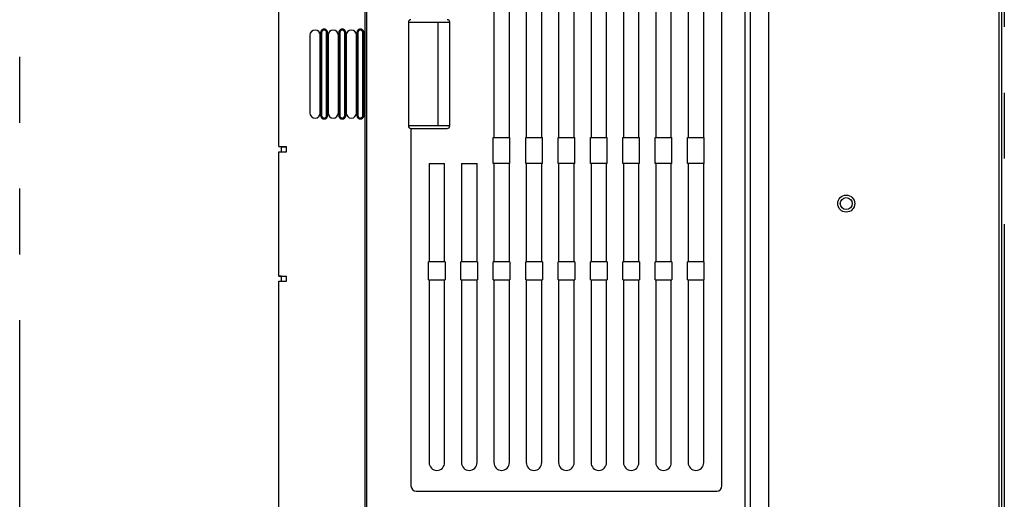
# Model space of a CAD drawing. Extents: x -1691 to -1089, y 490 to 953.
# Drawn here: x -1349 to -1159, y 646 to 739 of the extents above; entities that cross this region are included whole.
import ezdxf

# ---------------------------------------------------------------- set-up
doc = ezdxf.new("R2010")
doc.units = 0
doc.header["$MEASUREMENT"] = 0
doc.linetypes.add('PHANTOMX2', pattern=[127, 63.5, -12.7, 12.7, -12.7, 12.7, -12.7])
doc.layers.add('10', color=4, linetype='CONTINUOUS')
doc.layers.add('18', color=1, linetype='PHANTOMX2')

msp = doc.modelspace()

# ---------------------------------------------------------------- linework, layer by layer
at = {"layer": '10'}
for p, q in [((-1281.88, 593.31), (-1281.88, 853.31)), ((-1208.58, 593.31), (-1208.58, 853.31)), ((-1207.58, 593.31), (-1207.58, 853.31)), ((-1204.08, 853.31), (-1204.08, 593.31)), ((-1281.58, 591.31), (-1281.58, 852.81)), ((-1213.08, 648.81), (-1213.08, 838.31)), ((-1159.58, 610.31), (-1159.58, 836.31)), ((-1159.08, 610.31), (-1159.08, 815.31)), ((-1298.58, 714.31), (-1298.58, 790.16)), ((-1257.08, 741.81), (-1257.08, 716.06)), ((-1254.08, 716.06), (-1254.08, 741.81)), ((-1250.83, 741.81), (-1250.83, 716.06)), ((-1247.83, 716.06), (-1247.83, 741.81)), ((-1244.58, 741.81), (-1244.58, 716.06)), ((-1241.58, 716.06), (-1241.58, 741.81)), ((-1238.33, 741.81), (-1238.33, 716.06)), ((-1235.33, 716.06), (-1235.33, 741.81)), ((-1232.08, 741.81), (-1232.08, 716.06)), ((-1229.08, 716.06), (-1229.08, 741.81)), ((-1225.83, 741.81), (-1225.83, 716.06)), ((-1222.83, 716.06), (-1222.83, 741.81)), ((-1219.58, 741.81), (-1219.58, 716.06)), ((-1216.58, 716.06), (-1216.58, 741.81)), ((-1273.58, 738.31), (-1265.58, 738.31)), ((-1273.58, 738.31), (-1273.58, 718.31)), ((-1273.52, 738.31), (-1273.52, 718.31)), ((-1267.9, 738.31), (-1267.9, 718.31)), ((-1265.58, 718.31), (-1265.58, 738.31)), ((-1292.58, 735.81), (-1292.58, 720.81)), ((-1290.58, 720.81), (-1290.58, 735.81)), ((-1290.5, 736.31), (-1290.5, 720.31)), ((-1290.31, 736.31), (-1290.31, 720.31)), ((-1289.35, 720.31), (-1289.35, 736.31)), ((-1289.16, 720.31), (-1289.16, 736.31)), ((-1289.08, 735.81), (-1289.08, 720.81)), ((-1287.08, 720.81), (-1287.08, 735.81)), ((-1287, 736.31), (-1287, 720.31)), ((-1286.81, 736.31), (-1286.81, 720.31)), ((-1285.85, 720.31), (-1285.85, 736.31)), ((-1285.66, 720.31), (-1285.66, 736.31)), ((-1285.58, 735.81), (-1285.58, 720.81)), ((-1283.58, 720.81), (-1283.58, 735.81)), ((-1283.5, 736.31), (-1283.5, 720.31)), ((-1283.31, 736.31), (-1283.31, 720.31)), ((-1282.35, 720.31), (-1282.35, 736.31)), ((-1282.16, 720.31), (-1282.16, 736.31)), ((-1265.58, 718.31), (-1273.58, 718.31)), ((-1273.08, 717.81), (-1273.08, 648.81)), ((-1273.08, 717.81), (-1266.08, 717.81)), ((-1257.18, 716.06), (-1253.97, 716.06)), ((-1257.18, 711.06), (-1257.18, 716.06)), ((-1253.97, 711.06), (-1253.97, 716.06)), ((-1250.93, 716.06), (-1247.72, 716.06)), ((-1250.93, 711.06), (-1250.93, 716.06)), ((-1247.72, 711.06), (-1247.72, 716.06)), ((-1244.68, 711.06), (-1244.68, 716.06)), ((-1244.68, 716.06), (-1241.47, 716.06)), ((-1241.47, 711.06), (-1241.47, 716.06)), ((-1238.43, 716.06), (-1235.22, 716.06)), ((-1238.43, 711.06), (-1238.43, 716.06)), ((-1235.22, 711.06), (-1235.22, 716.06)), ((-1232.18, 716.06), (-1228.97, 716.06)), ((-1232.18, 711.06), (-1232.18, 716.06)), ((-1228.97, 711.06), (-1228.97, 716.06)), ((-1225.93, 716.06), (-1222.72, 716.06)), ((-1225.93, 711.06), (-1225.93, 716.06)), ((-1222.72, 711.06), (-1222.72, 716.06)), ((-1219.68, 716.06), (-1216.47, 716.06)), ((-1219.68, 711.06), (-1219.68, 716.06)), ((-1216.47, 711.06), (-1216.47, 716.06)), ((-1298.08, 714.28), (-1298.58, 714.31)), ((-1298.58, 714.31), (-1297.12, 714.31)), ((-1298.58, 713.31), (-1298.08, 713.33)), ((-1298.58, 713.31), (-1297.12, 713.31)), ((-1298.58, 689.31), (-1298.58, 713.31)), ((-1298.08, 713.33), (-1298.08, 714.28)), ((-1298.08, 714.28), (-1297.12, 714.28)), ((-1298.08, 713.33), (-1297.12, 713.33)), ((-1297.12, 713.31), (-1297.12, 714.31)), ((-1269.58, 711.06), (-1269.58, 692.06)), ((-1269.58, 711.06), (-1266.58, 711.06)), ((-1266.58, 692.06), (-1266.58, 711.06)), ((-1263.33, 711.06), (-1260.33, 711.06)), ((-1263.33, 711.06), (-1263.33, 692.06)), ((-1260.33, 692.06), (-1260.33, 711.06)), ((-1253.97, 711.06), (-1257.18, 711.06)), ((-1257.08, 711.06), (-1257.08, 692.06)), ((-1254.08, 692.06), (-1254.08, 711.06)), ((-1247.72, 711.06), (-1250.93, 711.06)), ((-1250.83, 711.06), (-1250.83, 692.06)), ((-1247.83, 692.06), (-1247.83, 711.06)), ((-1241.47, 711.06), (-1244.68, 711.06)), ((-1244.58, 711.06), (-1244.58, 692.06)), ((-1241.58, 692.06), (-1241.58, 711.06)), ((-1235.22, 711.06), (-1238.43, 711.06)), ((-1238.33, 711.06), (-1238.33, 692.06)), ((-1235.33, 692.06), (-1235.33, 711.06)), ((-1228.97, 711.06), (-1232.18, 711.06)), ((-1232.08, 711.06), (-1232.08, 692.06)), ((-1229.08, 692.06), (-1229.08, 711.06)), ((-1222.72, 711.06), (-1225.93, 711.06)), ((-1225.83, 711.06), (-1225.83, 692.06)), ((-1222.83, 692.06), (-1222.83, 711.06)), ((-1216.47, 711.06), (-1219.68, 711.06)), ((-1219.58, 711.06), (-1219.58, 692.06)), ((-1216.58, 692.06), (-1216.58, 711.06)), ((-1269.68, 688.56), (-1269.68, 692.06)), ((-1266.47, 692.06), (-1269.68, 692.06)), ((-1266.47, 692.06), (-1266.47, 688.56)), ((-1263.43, 688.56), (-1263.43, 692.06)), ((-1260.22, 692.06), (-1263.43, 692.06)), ((-1260.22, 692.06), (-1260.22, 688.56)), ((-1257.18, 688.56), (-1257.18, 692.06)), ((-1253.97, 692.06), (-1257.18, 692.06)), ((-1253.97, 692.06), (-1253.97, 688.56)), ((-1250.93, 688.56), (-1250.93, 692.06)), ((-1247.72, 692.06), (-1250.93, 692.06)), ((-1247.72, 692.06), (-1247.72, 688.56)), ((-1244.68, 688.56), (-1244.68, 692.06)), ((-1241.47, 692.06), (-1244.68, 692.06)), ((-1241.47, 692.06), (-1241.47, 688.56)), ((-1238.43, 688.56), (-1238.43, 692.06)), ((-1235.22, 692.06), (-1238.43, 692.06)), ((-1235.22, 692.06), (-1235.22, 688.56)), ((-1228.97, 692.06), (-1232.18, 692.06)), ((-1232.18, 688.56), (-1232.18, 692.06)), ((-1228.97, 692.06), (-1228.97, 688.56)), ((-1222.72, 692.06), (-1225.93, 692.06)), ((-1225.93, 688.56), (-1225.93, 692.06)), ((-1222.72, 692.06), (-1222.72, 688.56)), ((-1216.47, 692.06), (-1219.68, 692.06)), ((-1219.68, 688.56), (-1219.68, 692.06)), ((-1216.47, 688.56), (-1216.47, 692.06)), ((-1298.58, 689.31), (-1297.12, 689.31)), ((-1298.08, 689.28), (-1298.58, 689.31)), ((-1298.58, 688.31), (-1298.08, 688.33)), ((-1298.58, 688.31), (-1297.12, 688.31)), ((-1298.58, 595.21), (-1298.58, 688.31)), ((-1298.08, 688.33), (-1298.08, 689.28)), ((-1298.08, 689.28), (-1297.12, 689.28)), ((-1298.08, 688.33), (-1297.12, 688.33)), ((-1297.12, 688.31), (-1297.12, 689.31)), ((-1269.68, 688.56), (-1266.47, 688.56)), ((-1269.58, 688.56), (-1269.58, 653.31)), ((-1266.58, 653.31), (-1266.58, 688.56)), ((-1263.43, 688.56), (-1260.22, 688.56)), ((-1263.33, 688.56), (-1263.33, 653.31)), ((-1260.33, 653.31), (-1260.33, 688.56)), ((-1257.18, 688.56), (-1253.97, 688.56)), ((-1257.08, 688.56), (-1257.08, 653.31)), ((-1254.08, 653.31), (-1254.08, 688.56)), ((-1250.93, 688.56), (-1247.72, 688.56)), ((-1250.83, 688.56), (-1250.83, 653.31)), ((-1247.83, 653.31), (-1247.83, 688.56)), ((-1244.68, 688.56), (-1241.47, 688.56)), ((-1244.58, 688.56), (-1244.58, 653.31)), ((-1241.58, 653.31), (-1241.58, 688.56)), ((-1238.43, 688.56), (-1235.22, 688.56)), ((-1238.33, 688.56), (-1238.33, 653.31)), ((-1235.33, 653.31), (-1235.33, 688.56)), ((-1232.18, 688.56), (-1228.97, 688.56)), ((-1232.08, 688.56), (-1232.08, 653.31)), ((-1229.08, 653.31), (-1229.08, 688.56)), ((-1225.93, 688.56), (-1222.72, 688.56)), ((-1225.83, 688.56), (-1225.83, 653.31)), ((-1222.83, 653.31), (-1222.83, 688.56)), ((-1219.68, 688.56), (-1216.47, 688.56)), ((-1219.58, 688.56), (-1219.58, 653.31)), ((-1216.58, 653.31), (-1216.58, 688.56)), ((-1272.08, 647.81), (-1214.08, 647.81))]:
    msp.add_line(p, q, dxfattribs=at)
for radius in [1.65, 1.15]:
    msp.add_circle((-1189.08, 703.31), radius, dxfattribs=at)
for centre, radius, start, end in [((-1273.08, 738.31), 0.5, 90, 180), ((-1266.08, 738.31), 0.5, 0, 90), ((-1291.58, 735.81), 1, 0, 180), ((-1288.08, 735.81), 1, 0, 180), ((-1284.58, 735.81), 1, 0, 180), ((-1291.58, 720.81), 1, 180, 0), ((-1288.08, 720.81), 1, 180, 0), ((-1284.58, 720.81), 1, 180, 0), ((-1273.08, 718.31), 0.5, 180, 270), ((-1266.08, 718.31), 0.5, 270, 0), ((-1268.08, 653.31), 1.5, 180, 0), ((-1261.83, 653.31), 1.5, 180, 0), ((-1255.58, 653.31), 1.5, 180, 0), ((-1249.33, 653.31), 1.5, 180, 0), ((-1243.08, 653.31), 1.5, 180, 0), ((-1236.83, 653.31), 1.5, 180, 0), ((-1230.58, 653.31), 1.5, 180, 0), ((-1224.33, 653.31), 1.5, 180, 0), ((-1218.08, 653.31), 1.5, 180, 0), ((-1272.08, 648.81), 1, 180, 270), ((-1214.08, 648.81), 1, 270, 0)]:
    msp.add_arc(centre, radius, start, end, dxfattribs=at)
for points, knots in [([(-1289.16, 736.31), (-1289.16, 736.36), (-1289.16, 736.44), (-1289.2, 736.56), (-1289.25, 736.66), (-1289.31, 736.74), (-1289.38, 736.81), (-1289.44, 736.86), (-1289.5, 736.9), (-1289.56, 736.92), (-1289.62, 736.95), (-1289.67, 736.96), (-1289.72, 736.97), (-1289.77, 736.98), (-1289.81, 736.98), (-1289.86, 736.98), (-1289.92, 736.97), (-1289.97, 736.96), (-1290.03, 736.95), (-1290.1, 736.92), (-1290.17, 736.89), (-1290.24, 736.84), (-1290.31, 736.78), (-1290.38, 736.69), (-1290.44, 736.59), (-1290.49, 736.46), (-1290.49, 736.36), (-1290.5, 736.31)], [0, 0, 0, 0, 0.140707, 0.265601, 0.376023, 0.474356, 0.562997, 0.643264, 0.715953, 0.781521, 0.840324, 0.893604, 0.943436, 0.99158, 1.039534, 1.08891, 1.140931, 1.19679, 1.258597, 1.328199, 1.405885, 1.492158, 1.588368, 1.695507, 1.815829, 1.9523, 2.105066, 2.105066, 2.105066, 2.105066]), ([(-1289.35, 736.31), (-1289.35, 736.34), (-1289.36, 736.41), (-1289.38, 736.49), (-1289.42, 736.56), (-1289.46, 736.62), (-1289.51, 736.66), (-1289.55, 736.7), (-1289.6, 736.73), (-1289.64, 736.75), (-1289.68, 736.76), (-1289.72, 736.77), (-1289.75, 736.78), (-1289.79, 736.79), (-1289.82, 736.79), (-1289.86, 736.79), (-1289.89, 736.78), (-1289.93, 736.78), (-1289.98, 736.77), (-1290.02, 736.75), (-1290.07, 736.72), (-1290.12, 736.69), (-1290.18, 736.64), (-1290.23, 736.58), (-1290.27, 736.51), (-1290.3, 736.41), (-1290.31, 736.34), (-1290.31, 736.31)], [0, 0, 0, 0, 0.100515, 0.189726, 0.268599, 0.338835, 0.402148, 0.45948, 0.511402, 0.55824, 0.600242, 0.638304, 0.673918, 0.708317, 0.742548, 0.777754, 0.814879, 0.854791, 0.898946, 0.948676, 1.004172, 1.065792, 1.13451, 1.211033, 1.296977, 1.394463, 1.503619, 1.503619, 1.503619, 1.503619]), ([(-1285.66, 736.31), (-1285.66, 736.36), (-1285.66, 736.44), (-1285.7, 736.56), (-1285.75, 736.66), (-1285.81, 736.74), (-1285.88, 736.81), (-1285.94, 736.86), (-1286, 736.9), (-1286.06, 736.92), (-1286.12, 736.95), (-1286.17, 736.96), (-1286.22, 736.97), (-1286.27, 736.98), (-1286.31, 736.98), (-1286.36, 736.98), (-1286.42, 736.97), (-1286.47, 736.96), (-1286.53, 736.95), (-1286.6, 736.92), (-1286.67, 736.89), (-1286.74, 736.84), (-1286.81, 736.78), (-1286.88, 736.69), (-1286.94, 736.59), (-1286.99, 736.46), (-1286.99, 736.36), (-1287, 736.31)], [0, 0, 0, 0, 0.140707, 0.265601, 0.376023, 0.474356, 0.562997, 0.643264, 0.715953, 0.781521, 0.840324, 0.893604, 0.943436, 0.99158, 1.039534, 1.08891, 1.140931, 1.19679, 1.258597, 1.328199, 1.405885, 1.492158, 1.588368, 1.695507, 1.815829, 1.9523, 2.105066, 2.105066, 2.105066, 2.105066]), ([(-1285.85, 736.31), (-1285.85, 736.34), (-1285.86, 736.41), (-1285.88, 736.49), (-1285.92, 736.56), (-1285.96, 736.62), (-1286.01, 736.66), (-1286.05, 736.7), (-1286.1, 736.73), (-1286.14, 736.75), (-1286.18, 736.76), (-1286.22, 736.77), (-1286.25, 736.78), (-1286.29, 736.79), (-1286.32, 736.79), (-1286.36, 736.79), (-1286.39, 736.78), (-1286.43, 736.78), (-1286.48, 736.77), (-1286.52, 736.75), (-1286.57, 736.72), (-1286.62, 736.69), (-1286.68, 736.64), (-1286.73, 736.58), (-1286.77, 736.51), (-1286.8, 736.41), (-1286.81, 736.34), (-1286.81, 736.31)], [0, 0, 0, 0, 0.100515, 0.189726, 0.268599, 0.338835, 0.402148, 0.45948, 0.511402, 0.55824, 0.600242, 0.638304, 0.673918, 0.708317, 0.742548, 0.777754, 0.814879, 0.854791, 0.898946, 0.948676, 1.004172, 1.065792, 1.13451, 1.211033, 1.296977, 1.394463, 1.503619, 1.503619, 1.503619, 1.503619]), ([(-1282.16, 736.31), (-1282.16, 736.36), (-1282.16, 736.44), (-1282.2, 736.56), (-1282.25, 736.66), (-1282.31, 736.74), (-1282.38, 736.81), (-1282.44, 736.86), (-1282.5, 736.9), (-1282.56, 736.92), (-1282.62, 736.95), (-1282.67, 736.96), (-1282.72, 736.97), (-1282.77, 736.98), (-1282.81, 736.98), (-1282.86, 736.98), (-1282.92, 736.97), (-1282.97, 736.96), (-1283.03, 736.95), (-1283.1, 736.92), (-1283.17, 736.89), (-1283.24, 736.84), (-1283.31, 736.78), (-1283.38, 736.69), (-1283.44, 736.59), (-1283.49, 736.46), (-1283.49, 736.36), (-1283.5, 736.31)], [0, 0, 0, 0, 0.140707, 0.265601, 0.376023, 0.474356, 0.562997, 0.643264, 0.715953, 0.781521, 0.840324, 0.893604, 0.943436, 0.99158, 1.039534, 1.08891, 1.140931, 1.19679, 1.258597, 1.328199, 1.405885, 1.492158, 1.588368, 1.695507, 1.815829, 1.9523, 2.105066, 2.105066, 2.105066, 2.105066]), ([(-1282.35, 736.31), (-1282.35, 736.34), (-1282.36, 736.41), (-1282.38, 736.49), (-1282.42, 736.56), (-1282.46, 736.62), (-1282.51, 736.66), (-1282.55, 736.7), (-1282.6, 736.73), (-1282.64, 736.75), (-1282.68, 736.76), (-1282.72, 736.77), (-1282.75, 736.78), (-1282.79, 736.79), (-1282.82, 736.79), (-1282.86, 736.79), (-1282.89, 736.78), (-1282.93, 736.78), (-1282.98, 736.77), (-1283.02, 736.75), (-1283.07, 736.72), (-1283.12, 736.69), (-1283.18, 736.64), (-1283.23, 736.58), (-1283.27, 736.51), (-1283.3, 736.41), (-1283.31, 736.34), (-1283.31, 736.31)], [0, 0, 0, 0, 0.100515, 0.189726, 0.268599, 0.338835, 0.402148, 0.45948, 0.511402, 0.55824, 0.600242, 0.638304, 0.673918, 0.708317, 0.742548, 0.777754, 0.814879, 0.854791, 0.898946, 0.948676, 1.004172, 1.065792, 1.13451, 1.211033, 1.296977, 1.394463, 1.503619, 1.503619, 1.503619, 1.503619]), ([(-1290.5, 720.31), (-1290.49, 720.26), (-1290.49, 720.17), (-1290.45, 720.05), (-1290.4, 719.95), (-1290.34, 719.87), (-1290.27, 719.8), (-1290.21, 719.75), (-1290.15, 719.72), (-1290.09, 719.69), (-1290.03, 719.67), (-1289.98, 719.65), (-1289.93, 719.64), (-1289.88, 719.64), (-1289.83, 719.64), (-1289.78, 719.64), (-1289.73, 719.64), (-1289.69, 719.65), (-1289.63, 719.66), (-1289.58, 719.68), (-1289.52, 719.71), (-1289.46, 719.75), (-1289.39, 719.79), (-1289.33, 719.86), (-1289.26, 719.94), (-1289.21, 720.04), (-1289.16, 720.17), (-1289.16, 720.26), (-1289.16, 720.31)], [0, 0, 0, 0, 0.137728, 0.266942, 0.379849, 0.480246, 0.570412, 0.650558, 0.72184, 0.785967, 0.844461, 0.898555, 0.949626, 0.999107, 1.047575, 1.095533, 1.143956, 1.193649, 1.24592, 1.303069, 1.367333, 1.439614, 1.520342, 1.610698, 1.712336, 1.827294, 1.95811, 2.105187, 2.105187, 2.105187, 2.105187]), ([(-1290.31, 720.31), (-1290.31, 720.28), (-1290.3, 720.21), (-1290.28, 720.12), (-1290.24, 720.05), (-1290.19, 719.99), (-1290.15, 719.95), (-1290.1, 719.91), (-1290.06, 719.89), (-1290.02, 719.87), (-1289.98, 719.85), (-1289.94, 719.84), (-1289.9, 719.83), (-1289.87, 719.83), (-1289.83, 719.83), (-1289.8, 719.83), (-1289.76, 719.83), (-1289.73, 719.84), (-1289.69, 719.85), (-1289.65, 719.86), (-1289.61, 719.88), (-1289.57, 719.91), (-1289.52, 719.94), (-1289.47, 719.99), (-1289.43, 720.04), (-1289.39, 720.12), (-1289.36, 720.21), (-1289.35, 720.27), (-1289.35, 720.31)], [0, 0, 0, 0, 0.098361, 0.190644, 0.271291, 0.343005, 0.407412, 0.464663, 0.515582, 0.56139, 0.603179, 0.641832, 0.67834, 0.713713, 0.748315, 0.782524, 0.81708, 0.852577, 0.88992, 0.930736, 0.976632, 1.028259, 1.085918, 1.15045, 1.22304, 1.305145, 1.398593, 1.503706, 1.503706, 1.503706, 1.503706]), ([(-1287, 720.31), (-1286.99, 720.26), (-1286.99, 720.17), (-1286.95, 720.05), (-1286.9, 719.95), (-1286.84, 719.87), (-1286.77, 719.8), (-1286.71, 719.75), (-1286.65, 719.72), (-1286.59, 719.69), (-1286.53, 719.67), (-1286.48, 719.65), (-1286.43, 719.64), (-1286.38, 719.64), (-1286.33, 719.64), (-1286.28, 719.64), (-1286.23, 719.64), (-1286.19, 719.65), (-1286.13, 719.66), (-1286.08, 719.68), (-1286.02, 719.71), (-1285.96, 719.75), (-1285.89, 719.79), (-1285.83, 719.86), (-1285.76, 719.94), (-1285.71, 720.04), (-1285.66, 720.17), (-1285.66, 720.26), (-1285.66, 720.31)], [0, 0, 0, 0, 0.137728, 0.266942, 0.379849, 0.480246, 0.570412, 0.650558, 0.72184, 0.785967, 0.844461, 0.898555, 0.949626, 0.999107, 1.047575, 1.095533, 1.143956, 1.193649, 1.24592, 1.303069, 1.367333, 1.439614, 1.520342, 1.610698, 1.712336, 1.827294, 1.95811, 2.105187, 2.105187, 2.105187, 2.105187]), ([(-1286.81, 720.31), (-1286.81, 720.28), (-1286.8, 720.21), (-1286.78, 720.12), (-1286.74, 720.05), (-1286.69, 719.99), (-1286.65, 719.95), (-1286.6, 719.91), (-1286.56, 719.89), (-1286.52, 719.87), (-1286.48, 719.85), (-1286.44, 719.84), (-1286.4, 719.83), (-1286.37, 719.83), (-1286.33, 719.83), (-1286.3, 719.83), (-1286.26, 719.83), (-1286.23, 719.84), (-1286.19, 719.85), (-1286.15, 719.86), (-1286.11, 719.88), (-1286.07, 719.91), (-1286.02, 719.94), (-1285.97, 719.99), (-1285.93, 720.04), (-1285.89, 720.12), (-1285.86, 720.21), (-1285.85, 720.27), (-1285.85, 720.31)], [0, 0, 0, 0, 0.098361, 0.190644, 0.271291, 0.343005, 0.407412, 0.464663, 0.515582, 0.56139, 0.603179, 0.641832, 0.67834, 0.713713, 0.748315, 0.782524, 0.81708, 0.852577, 0.88992, 0.930736, 0.976632, 1.028259, 1.085918, 1.15045, 1.22304, 1.305145, 1.398593, 1.503706, 1.503706, 1.503706, 1.503706]), ([(-1283.5, 720.31), (-1283.49, 720.26), (-1283.49, 720.17), (-1283.45, 720.05), (-1283.4, 719.95), (-1283.34, 719.87), (-1283.27, 719.8), (-1283.21, 719.75), (-1283.15, 719.72), (-1283.09, 719.69), (-1283.03, 719.67), (-1282.98, 719.65), (-1282.93, 719.64), (-1282.88, 719.64), (-1282.83, 719.64), (-1282.78, 719.64), (-1282.73, 719.64), (-1282.69, 719.65), (-1282.63, 719.66), (-1282.58, 719.68), (-1282.52, 719.71), (-1282.46, 719.75), (-1282.39, 719.79), (-1282.33, 719.86), (-1282.26, 719.94), (-1282.21, 720.04), (-1282.16, 720.17), (-1282.16, 720.26), (-1282.16, 720.31)], [0, 0, 0, 0, 0.137728, 0.266942, 0.379849, 0.480246, 0.570412, 0.650558, 0.72184, 0.785967, 0.844461, 0.898555, 0.949626, 0.999107, 1.047575, 1.095533, 1.143956, 1.193649, 1.24592, 1.303069, 1.367333, 1.439614, 1.520342, 1.610698, 1.712336, 1.827294, 1.95811, 2.105187, 2.105187, 2.105187, 2.105187]), ([(-1283.31, 720.31), (-1283.31, 720.28), (-1283.3, 720.21), (-1283.28, 720.12), (-1283.24, 720.05), (-1283.19, 719.99), (-1283.15, 719.95), (-1283.1, 719.91), (-1283.06, 719.89), (-1283.02, 719.87), (-1282.98, 719.85), (-1282.94, 719.84), (-1282.9, 719.83), (-1282.87, 719.83), (-1282.83, 719.83), (-1282.8, 719.83), (-1282.76, 719.83), (-1282.73, 719.84), (-1282.69, 719.85), (-1282.65, 719.86), (-1282.61, 719.88), (-1282.57, 719.91), (-1282.52, 719.94), (-1282.47, 719.99), (-1282.43, 720.04), (-1282.39, 720.12), (-1282.36, 720.21), (-1282.35, 720.27), (-1282.35, 720.31)], [0, 0, 0, 0, 0.098361, 0.190644, 0.271291, 0.343005, 0.407412, 0.464663, 0.515582, 0.56139, 0.603179, 0.641832, 0.67834, 0.713713, 0.748315, 0.782524, 0.81708, 0.852577, 0.88992, 0.930736, 0.976632, 1.028259, 1.085918, 1.15045, 1.22304, 1.305145, 1.398593, 1.503706, 1.503706, 1.503706, 1.503706])]:
    msp.add_open_spline(points, degree=3, knots=knots, dxfattribs=at)
at = {"layer": '18'}
msp.add_lwpolyline([(-1348.58, 953.31), (-1158.58, 953.31), (-1158.58, 490.31), (-1348.58, 490.31)], close=True, dxfattribs=at)

doc.saveas('drawing.dxf')
